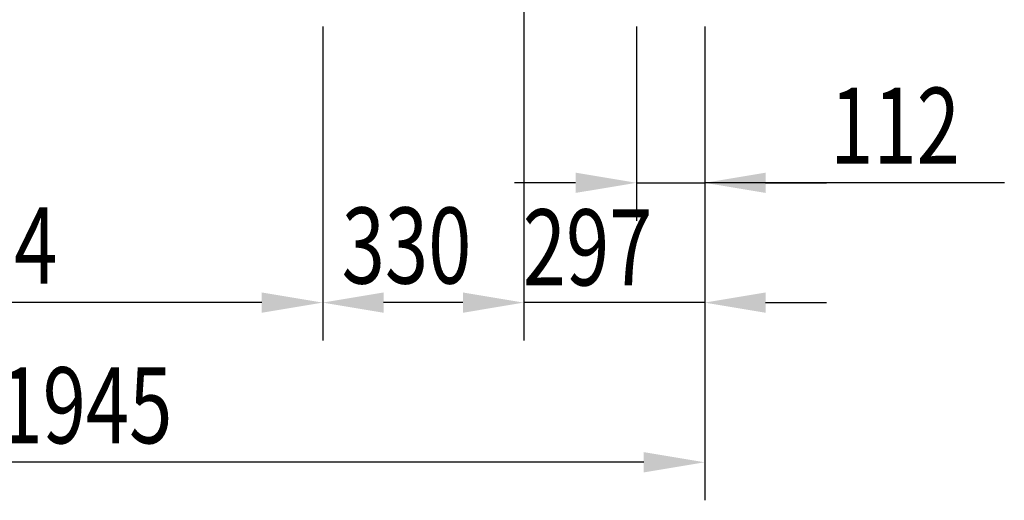
# Model space of a CAD drawing. Extents: x 0 to 21000, y 0 to 14850.
# Drawn here: x 16547 to 18164, y 4498 to 5287 of the extents above; entities that cross this region are included whole.
import ezdxf

# ---------------------------------------------------------------- set-up
doc = ezdxf.new("R2010")
doc.units = 0
doc.header["$LTSCALE"] = 0.3
doc.layers.get('0').update_dxf_attribs({"linetype": 'CONTINUOUS'})
doc.layers.add('DIMS', color=1, linetype='CONTINUOUS')
doc.styles.add('DIMS', font='romans.shx', dxfattribs={"width": 0.75, "bigfont": 'bigfont.shx'})

# ---------------------------------------------------------------- blocks, each defined once
blk = doc.blocks.new('*U68')
at = {"layer": 'DIMS', "color": 7, "style": 'DIMS', "width": 0.75}
blk.add_text('112', height=125, dxfattribs=at).set_placement((17877.8, 5050.5))
blk = doc.blocks.new('*U78')
at = {"layer": 'DIMS', "color": 7, "style": 'DIMS', "width": 0.75}
blk.add_text('297', height=125, dxfattribs=at).set_placement((17373.1, 4850.7))
blk = doc.blocks.new('*U79')
at = {"layer": 'DIMS', "color": 7, "style": 'DIMS', "width": 0.75}
blk.add_text('330', height=125, dxfattribs=at).set_placement((17075.9, 4853.7))
blk = doc.blocks.new('*U81')
at = {"layer": 'DIMS', "color": 7, "style": 'DIMS', "width": 0.75}
blk.add_text('1945', height=125, dxfattribs=at).set_placement((16514.1, 4591.3))
blk = doc.blocks.new('*U82')
at = {"layer": 'DIMS', "color": 7, "style": 'DIMS', "width": 0.75}
blk.add_text('1064', height=125, dxfattribs=at).set_placement((16325.3, 4853.7))

msp = doc.modelspace()

# ---------------------------------------------------------------- linework, layer by layer
at = {"layer": 'DIMS'}
for p, q in [((17374.8, 5554.2), (17374.8, 4759.9)), ((17374.8, 5554.2), (17374.8, 4759.9)), ((17044.8, 5276.2), (17044.8, 4759.9)), ((17044.8, 5276.2), (17044.8, 4759.9)), ((17559.8, 5276.2), (17559.8, 4956.7)), ((17671.8, 5276.2), (17671.8, 4956.7)), ((17671.8, 5276.2), (17671.8, 4759.9)), ((17671.8, 5276.2), (17671.8, 4497.6)), ((17459.8, 5019.2), (17359.8, 5019.2)), ((17559.8, 5019.2), (17671.8, 5019.2)), ((17559.8, 5019.2), (17671.8, 5019.2)), ((18163.6, 5019.2), (17671.8, 5019.2)), ((17771.8, 5019.2), (17871.8, 5019.2)), ((16944.8, 4822.4), (16080.8, 4822.4)), ((17274.8, 4822.4), (17144.8, 4822.4)), ((17274.8, 4822.4), (17174.8, 4822.4)), ((17671.8, 4822.4), (17374.8, 4822.4)), ((17771.8, 4822.4), (17871.8, 4822.4)), ((17571.8, 4560.1), (15826.8, 4560.1))]:
    msp.add_line(p, q, dxfattribs=at)
for points in [[(17459.8, 5035.9), (17459.8, 5002.6), (17559.8, 5019.2)], [(17771.8, 5035.9), (17771.8, 5002.6), (17671.8, 5019.2)], [(16944.8, 4839.1), (16944.8, 4805.7), (17044.8, 4822.4)], [(17144.8, 4839.1), (17144.8, 4805.7), (17044.8, 4822.4)], [(17274.8, 4839.1), (17274.8, 4805.7), (17374.8, 4822.4)], [(17274.8, 4839.1), (17274.8, 4805.7), (17374.8, 4822.4)], [(17771.8, 4839.1), (17771.8, 4805.7), (17671.8, 4822.4)], [(17571.8, 4576.8), (17571.8, 4543.4), (17671.8, 4560.1)]]:
    msp.add_solid(points, dxfattribs=at)

# ---------------------------------------------------------------- block references
for name in ['*U68', '*U82', '*U79', '*U78', '*U81']:
    msp.add_blockref(name, (0, 0))

doc.saveas('drawing.dxf')
